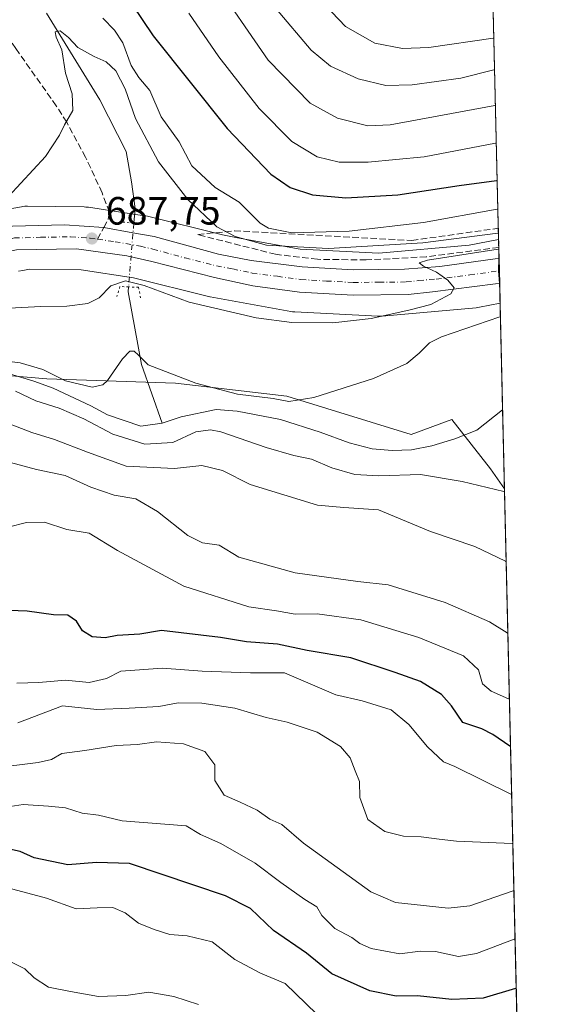
# Model space of a CAD drawing. Units: metres. Extents: x 658564 to 662028, y 4732566 to 4734959.
# Drawn here: x 661894 to 662028, y 4732966 to 4733216 of the extents above; entities that cross this region are included whole.
import ezdxf

# ---------------------------------------------------------------- set-up
doc = ezdxf.new("R2010")
doc.units = ezdxf.units.M
doc.header["$MEASUREMENT"] = 0
for name, pattern in [('DGN Style 3', [2.307223458686699, 1.648016756204785, -0.6592067024819142]), ('DGN Style 4', [2.6384748266838614, 1.318413404963828, -0.6592067024819142, 0.001648016756204785, -0.6592067024819142]), ('DGN Style 5', [1.1536117293433497, 0.4944050268614355, -0.6592067024819142])]:
    doc.linetypes.add(name, pattern=pattern)
for name, color, linetype, lineweight in [('Arbolado forestal CxS', 92, 'Continuous', 0), ('Carretera de calzada única Cxs', 7, 'Continuous', 13), ('Carretera de calzada única eje', 7, 'DGN Style 4', 0), ('Comarca CxS', 21, 'Continuous', 0), ('Comunidad Autónoma CxS', 142, 'Continuous', 0), ('Corriente natural lineal', 142, 'Continuous', 13), ('Corriente natural lineal oculto', 9, 'DGN Style 4', 13), ('Curva de nivel maestra', 30, 'Continuous', 30), ('Curva de nivel normal', 30, 'Continuous', 0), ('Municipio CxS', 4, 'Continuous', 0), ('Núcleo urbano CxS', 7, 'Continuous', 0), ('Pastizal CxS', 92, 'Continuous', 0), ('Provincia CxS', 1, 'Continuous', 0), ('Puente lineal', 2, 'DGN Style 5', 0), ('Punto de cota en terreno', 7, 'Continuous', 0), ('Rótulo de punto de cota en terreno', 7, 'Continuous', 0), ('Senda', 7, 'DGN Style 3', 0), ('Senda no paivmentada conexión', 7, 'DGN Style 3', 0), ('Talud superficial', 30, 'DGN Style 3', 0)]:
    doc.layers.add(name, color=color, linetype=linetype, lineweight=lineweight)
doc.styles.add('Style-Arial', font='txt')

# ---------------------------------------------------------------- blocks, each defined once
blk = doc.blocks.new('*U6')
at = {"layer": 'Arbolado forestal CxS', "color": 92, "linetype": 'Continuous', "lineweight": 0}
blk.add_polyline3d([(661875.0899, 4733127.1873, 679.7363000000041), (661901.2055000003, 4733125.0109, 680.3888000000006), (661933.8498999998, 4733123.922499999, 679.7949999999983), (661962.1414999999, 4733120.6579, 680.408500000005), (661993.6977000004, 4733110.864499999, 677.0749000000069), (662004.0459000004, 4733114.676700001, 676.6005000000005), (662013.8454999998, 4733102.2049, 677.9616999999998), (662017.3938999996, 4733097.1043, 679.3000000000029), (662023.8525, 4732822.407500001, 770.297000000006)], dxfattribs=at)
blk = doc.blocks.new('*U10')
at = {"layer": 'Arbolado forestal CxS', "color": 92, "linetype": 'Continuous', "lineweight": 0}
blk.add_polyline3d([(662004.2308, 4733656.955900001, 820.0400999999983), (662015.9053999997, 4733160.4133, 690.2035000000033), (662008.4108999996, 4733158.971899999, 689.8536000000023), (661985.4809999998, 4733156.925799999, 690.4502000000066), (661965.5137, 4733157.9374, 691.8911999999982), (661949.5724999999, 4733160.8443, 690.8029999999999), (661945.7949999999, 4733161.533100001, 689.8315000000002), (661926.6991999998, 4733166.272500001, 686.6567000000068), (661926.3328999998, 4733166.354499999, 686.6518999999971), (661925.9589000001, 4733166.419700001, 686.6472000000067), (661918.8021000001, 4733167.4932, 687.3092000000033), (661911.7390000002, 4733168.5527, 688.1407000000036), (661911.5963000003, 4733168.572699999, 688.1472000000067), (661911.0752999998, 4733168.624100001, 688.1696999999986), (661910.6552999998, 4733168.6406, 688.1861000000063), (661896.2224000003, 4733168.8267, 689.443299999999), (661896.1190999999, 4733168.827299999, 689.4566000000051), (661895.5959000001, 4733168.8104, 689.5212000000029), (661895.0751999998, 4733168.759, 689.5815000000002), (661894.7182999998, 4733168.703700001, 689.6205999999949), (661879.5818999996, 4733166.011800001, 689.9446999999927)], dxfattribs=at)
blk = doc.blocks.new('5PATER')
at = {"layer": 'Punto de cota en terreno', "linetype": 'Continuous', "lineweight": 0}
h = blk.add_hatch(color=51, dxfattribs=at)
edge = h.paths.add_edge_path()
edge.add_ellipse((0, 0), major_axis=(-0.1095731443231308, -0.1110710700762829), ratio=0.9994222409660322, start_angle=0, end_angle=360)

msp = doc.modelspace()

# ---------------------------------------------------------------- linework, layer by layer
at = {"layer": 'Arbolado forestal CxS', "color": 92, "linetype": 'Continuous', "lineweight": 0, "extrusion": (0.006034526634426819, -0.2566589316715001, 0.9664832007239147), "elevation": -1210145.872406636, "flags": 128}
msp.add_lwpolyline([(773087.6144249244, 4558888.829633224), (773087.6144249242, 4558393.965115482)], dxfattribs=at)
at = {"layer": 'Arbolado forestal CxS', "color": 92, "linetype": 'Continuous', "lineweight": 0, "extrusion": (-0.007497666658850329, 0.3188924814282031, 0.9477612411800961), "elevation": 1505029.308963817, "flags": 128}
msp.add_lwpolyline([(-773086.3440693973, -4469642.040779341), (-773086.3440693972, -4469370.31015618)], dxfattribs=at)
at = {"layer": 'Arbolado forestal CxS', "color": 92, "linetype": 'Continuous', "lineweight": 0}
for points in [[(662015.9053999997, 4733160.4133, 690.2035000000033), (662008.4108999996, 4733158.971899999, 689.8536000000023), (661985.4809999998, 4733156.925799999, 690.4502000000066), (661965.5137, 4733157.9374, 691.8911999999982), (661949.5724999999, 4733160.8443, 690.8029999999999), (661945.7949999999, 4733161.533100001, 689.8315000000002), (661926.6991999998, 4733166.272500001, 686.6567000000068), (661926.3328999998, 4733166.354499999, 686.6518999999971), (661925.9589000001, 4733166.419700001, 686.6472000000067), (661918.8021000001, 4733167.4932, 687.3092000000033), (661911.7390000002, 4733168.5527, 688.1407000000036), (661911.5963000003, 4733168.572699999, 688.1472000000067), (661911.0752999998, 4733168.624100001, 688.1696999999986), (661910.6552999998, 4733168.6406, 688.1861000000063), (661896.2224000003, 4733168.8267, 689.443299999999), (661896.1190999999, 4733168.827299999, 689.4566000000051), (661895.5959000001, 4733168.8104, 689.5212000000029), (661895.0751999998, 4733168.759, 689.5815000000002), (661894.7182999998, 4733168.703700001, 689.6205999999949), (661879.5818999996, 4733166.011800001, 689.9446999999927)], [(661875.0899, 4733127.1873, 679.7363000000041), (661901.2055000003, 4733125.0109, 680.3888000000006), (661933.8498999998, 4733123.922499999, 679.7949999999983), (661962.1414999999, 4733120.6579, 680.408500000005), (661993.6977000004, 4733110.864499999, 677.0749000000069), (662004.0459000004, 4733114.676700001, 676.6005000000005), (662013.8454999998, 4733102.2049, 677.9616999999998), (662017.3938999996, 4733097.1043, 679.3000000000029)]]:
    msp.add_polyline3d(points, dxfattribs=at)
at = {"layer": 'Carretera de calzada única Cxs', "color": 7, "linetype": 'Continuous', "lineweight": 13, "extrusion": (-0.951453763517708, -0.0602561184155088, 0.3018359423287517), "elevation": -914872.3738775263, "flags": 128}
msp.add_lwpolyline([(-4681843.885095771, 290368.5143578557), (-4681847.056785753, 290368.4541497422), (-4681850.259225589, 290369.3538100033)], dxfattribs=at)
msp.add_lwpolyline([(-4681843.885095771, 290368.5143578557), (-4681847.056785753, 290368.4541497422), (-4681850.259225589, 290369.3538100033)], dxfattribs=at)
at = {"layer": 'Carretera de calzada única Cxs', "color": 7, "linetype": 'Continuous', "lineweight": 13, "extrusion": (0.04970052552028979, 0.006855246424364845, 0.9987406386842723), "elevation": 66033.75451792922, "flags": 128}
msp.add_lwpolyline([(4598307.780485175, -1300858.474670033), (4598307.780485175, -1300858.524499543)], dxfattribs=at)
at = {"layer": 'Carretera de calzada única Cxs', "color": 7, "linetype": 'Continuous', "lineweight": 13, "extrusion": (0.002924312493741837, -0.1243417677231029, 0.9922351400731245), "elevation": -585913.1897004893, "flags": 128}
msp.add_lwpolyline([(773118.2199773337, 4679745.906953007), (773118.2199773337, 4679739.477263737)], dxfattribs=at)
at = {"layer": 'Carretera de calzada única Cxs', "color": 7, "linetype": 'Continuous', "lineweight": 13, "extrusion": (0.03791180600133118, 0.004767813413803253, 0.9992697148022494), "elevation": 48348.82672419465, "flags": 128}
msp.add_lwpolyline([(4613553.397261314, -1246497.117750205), (4613553.397261315, -1246497.068025564)], dxfattribs=at)
at = {"layer": 'Carretera de calzada única Cxs', "color": 7, "linetype": 'Continuous', "lineweight": 13}
for points in [[(661662.7100999998, 4733118.8101, 695.7599999999948), (661826.6300999997, 4733151.380100001, 689.8309000000008), (661859.5301000001, 4733157.890100001, 688.8712999999989), (661877.1098999997, 4733161.0305, 688.4814000000042), (661892.4801000003, 4733163.780099999, 688.4231), (661905.6801000005, 4733164.130100001, 687.8546999999963), (661915.6300999997, 4733163.390100001, 687.6603000000032), (661923.0401, 4733162.0701, 688.7850000000036), (661928.4101, 4733161.110099999, 689.6796999999933), (661944.7500999998, 4733156.620100001, 686.9979000000021), (661953.0800999999, 4733155.0801, 687.4676999999938), (661966.0100999996, 4733153.440099999, 686.8613000000041), (661978.9901000002, 4733152.690099999, 685.8678000000073), (661991.9700999996, 4733152.8201, 685.3766000000032), (662000.9600999998, 4733153.540100001, 685.4511999999959), (662014.9795000004, 4733155.474099999, 685.1741000000038), (662015.9687000001, 4733155.613299999, 685.1276999999973)], [(661892.4801000003, 4733163.780099999, 688.4231), (661905.6801000005, 4733164.130100001, 687.8546999999963), (661915.6300999997, 4733163.390100001, 687.6603000000032), (661923.0401, 4733162.0701, 688.7850000000036), (661928.4101, 4733161.110099999, 689.6796999999933), (661944.7500999998, 4733156.620100001, 686.9979000000021), (661953.0800999999, 4733155.0801, 687.4676999999938), (661966.0100999996, 4733153.440099999, 686.8613000000041), (661978.9901000002, 4733152.690099999, 685.8678000000073), (661991.9700999996, 4733152.8201, 685.3766000000032), (662000.9600999998, 4733153.540100001, 685.4511999999959), (662014.9795000004, 4733155.474099999, 685.1741000000038), (662015.9687000001, 4733155.613299999, 685.1276999999973), (662015.9001000002, 4733152.4001, 684.2700000000041), (662016.1187000005, 4733149.235900001, 684.3273999999947), (662015.1278999997, 4733149.115900001, 684.3649000000005), (661999.1401000004, 4733147.140100001, 685.2008999999962), (661992.8901000004, 4733146.390100001, 685.369399999996), (661979.0000999998, 4733146.2601, 685.7305999999953), (661965.3601000002, 4733147.0101, 686.2731000000058), (661953.4801000003, 4733148.640100001, 686.9486000000034), (661943.7200999996, 4733150.770099999, 687.028999999995), (661927.8300999999, 4733154.770099999, 687.0599999999977), (661921.4501, 4733156.270099999, 687.1633000000002), (661908.6901000004, 4733158.020099999, 687.5350999999937), (661893.4301000005, 4733157.770099999, 687.9207000000024)], [(662016.1187000005, 4733149.235900001, 684.3273999999947), (662015.1278999997, 4733149.115900001, 684.3649000000005), (661999.1401000004, 4733147.140100001, 685.2008999999962), (661992.8901000004, 4733146.390100001, 685.369399999996), (661979.0000999998, 4733146.2601, 685.7305999999953), (661965.3601000002, 4733147.0101, 686.2731000000058), (661953.4801000003, 4733148.640100001, 686.9486000000034), (661943.7200999996, 4733150.770099999, 687.028999999995), (661927.8300999999, 4733154.770099999, 687.0599999999977), (661921.4501, 4733156.270099999, 687.1633000000002), (661908.6901000004, 4733158.020099999, 687.5350999999937), (661893.4301000005, 4733157.770099999, 687.9207000000024), (661870.7901, 4733153.390100001, 688.3337000000029), (661831.3701, 4733145.690099999, 689.3472999999941), (661771.4401000004, 4733134.050100001, 691.4618000000046), (661668.3400999998, 4733113.540100001, 695.3862999999983)]]:
    msp.add_polyline3d(points, dxfattribs=at)
msp.add_polyline3d([(662016.1187000005, 4733149.235900001, 684.3273999999947), (662015.9001000002, 4733152.4001, 684.2700000000041), (662015.9687000001, 4733155.613299999, 685.1276999999973), (662016.0181, 4733155.620200001, 685.125199999995), (662016.1679999996, 4733149.2421, 684.3255000000064)], close=True, dxfattribs=at)
at = {"layer": 'Carretera de calzada única eje', "color": 7, "linetype": 'DGN Style 4', "lineweight": 0}
for points in [[(661876.9269000003, 4733157.740499999, 688.3709999999992), (661881.6300999997, 4733158.5801, 688.2639999999956), (661892.9501, 4733160.770099999, 688.031099999993), (661899.5601000005, 4733160.950099999, 687.8456000000006), (661907.1801000005, 4733161.0701, 687.6551000000036), (661912.1501000002, 4733160.700099999, 687.5258999999933), (661914.0559, 4733160.440099999, 687.4869000000035)], [(661914.0559, 4733160.440099999, 687.4869000000035), (661918.5301000001, 4733159.8301, 687.5243999999948), (661924.9301000005, 4733158.690099999, 687.8818000000028), (661928.1201, 4733157.940099999, 687.4992000000057), (661936.2901, 4733155.690099999, 686.9333999999944), (661944.2301000003, 4733153.690099999, 686.825800000006), (661948.4001000002, 4733152.920100001, 686.6855000000069), (661953.2801000001, 4733151.860099999, 686.5274000000063), (661959.7401000002, 4733151.040100001, 686.3352000000014), (661965.6801000005, 4733150.220100001, 686.1573999999965), (661972.1700999998, 4733149.850099999, 685.946299999996), (661978.9901000002, 4733149.470100001, 685.6974000000046), (661985.4801000003, 4733149.540100001, 685.4468000000053), (661992.4301000005, 4733149.600099999, 685.1650999999983), (661995.5601000005, 4733149.9801, 685.0728999999993), (662000.0500999996, 4733150.340100001, 684.9100000000036), (662008.5601000005, 4733151.390100001, 684.571299999996), (662015.9001000002, 4733152.4001, 684.2700000000041), (662016.0932, 4733152.425600001, 684.2636999999959)]]:
    msp.add_polyline3d(points, dxfattribs=at)
at = {"layer": 'Comarca CxS', "color": 21, "linetype": 'Continuous', "lineweight": 0, "flags": 128}
msp.add_lwpolyline([(659854.1268032189, 4732595.127707472), (658616.7400011997, 4732566.409982661), (658584.312718722, 4733976.17100519), (658563.5300012013, 4734879.689982637), (659711.061100327, 4734906.341614428), (661973.6200012261, 4734958.889982638), (662028.0100012247, 4732645.579982661)], close=True, dxfattribs=at)
at = {"layer": 'Comunidad Autónoma CxS', "color": 142, "linetype": 'Continuous', "lineweight": 0, "flags": 128}
msp.add_lwpolyline([(659854.1268032189, 4732595.127707472), (658616.7400011997, 4732566.409982661), (658584.312718722, 4733976.17100519), (658563.5300012013, 4734879.689982637), (659711.061100327, 4734906.341614428), (661973.6200012261, 4734958.889982638), (662028.0100012247, 4732645.579982661)], close=True, dxfattribs=at)
at = {"layer": 'Corriente natural lineal', "color": 142, "linetype": 'Continuous', "lineweight": 13}
for points in [[(661901.1201, 4733217.8301, 691.1705999999976), (661914.6201, 4733195.800100001, 688.6395000000048), (661921.3400999998, 4733182.7301, 687.7212000000001), (661922.6700999998, 4733175.020099999, 687.0840000000027), (661923.5601000005, 4733168.2601, 686.607799999998), (661923.2500999998, 4733164.5198, 686.7790999999997)], [(661921.9292000001, 4733148.360099999, 684.7088999999978), (661921.8201000001, 4733147.090100001, 684.059500000003), (661925.2100999998, 4733128.6801, 679.9839000000065), (661930.4901000002, 4733113.7301, 678.3546999999963)], [(661887.7500999998, 4733127.460100001, 679.9787999999971), (661897.8901000004, 4733124.4101, 679.8643000000011), (661902.8101000005, 4733122.620100001, 679.4119999999966), (661912.3000999996, 4733118.170100001, 679.1796000000032), (661916.5601000005, 4733115.870100001, 678.9012999999978), (661925.0601000005, 4733113.040100001, 678.4063000000025), (661930.4901000002, 4733113.7301, 678.3546999999963)], [(661930.4901000002, 4733113.7301, 678.3546999999963), (661935.2401000002, 4733115.370100001, 678.2158999999956), (661944.2100999998, 4733117.2601, 678.0429000000004), (661949.5401, 4733116.850099999, 678.0715000000055), (661960.5000999998, 4733114.720100001, 678.2494000000006), (661970.5800999999, 4733111.4901, 677.2161999999954), (661977.9301000005, 4733108.7601, 676.9323000000004), (661983.8101000005, 4733107.280099999, 676.6003000000055), (661988.8400999998, 4733106.8101, 676.6689999999944), (661993.7901, 4733107.0001, 676.5529999999999), (661998.9101, 4733107.9901, 676.2209000000003), (662004.7401000002, 4733109.7601, 676.0323000000062), (662010.3901000004, 4733112.020099999, 675.7645000000048), (662016.9216, 4733117.1906, 675.6686000000045)]]:
    msp.add_polyline3d(points, dxfattribs=at)
at = {"layer": 'Corriente natural lineal oculto', "color": 9, "linetype": 'DGN Style 4', "lineweight": 13, "extrusion": (-0.996650428670673, 0.07855247746069763, 0.02274711663816886), "elevation": -287888.6694555943, "flags": 128}
msp.add_lwpolyline([(-4770540.532039396, 7237.288885139626), (-4770524.32855206, 7235.223050606729), (-4770524.318512259, 7235.21814933853)], dxfattribs=at)
at = {"layer": 'Curva de nivel maestra', "color": 30, "linetype": 'Continuous', "lineweight": 30, "flags": 128}
for points, elevation in [([(661922.7800000003, 4733220.120100001), (661928.1600000003, 4733212.030099999), (661946.9800000006, 4733188.5101), (661958.0800000001, 4733176.950099999), (661963, 4733173.600099999), (661968.6699999999, 4733171.720100001), (661977.1200000001, 4733170.9801), (661990.2800000003, 4733171.6801), (662005.8499999996, 4733174.0801), (662015.3600000005, 4733175.3201), (662015.5543000001, 4733175.3452)], 700.0000000000001), ([(662018.9305999996, 4733031.743000001), (662018.7300000006, 4733031.780099999), (662014.4600000001, 4733034.770099999), (662011.6100000005, 4733036.220100001), (662006.8499999996, 4733037.8101), (662003.9100000003, 4733042.0001), (662001.4299999997, 4733044.9001), (661996.0700000003, 4733048.190099999), (661989.6600000003, 4733050.5001), (661978.3899999997, 4733054.190099999), (661967.2800000003, 4733056.120100001), (661959.7699999996, 4733057.700099999), (661951.9000000004, 4733058.3101), (661945.2999999998, 4733059.380100001), (661930.2800000003, 4733061.140100001), (661924.79, 4733060.2401), (661919.0700000003, 4733059.9001), (661915.9800000006, 4733059.3301), (661912.6900000004, 4733059.5801), (661910.2100000001, 4733061.100099999), (661908.6699999999, 4733063.5601), (661906.4600000001, 4733065.020099999), (661902.8799999999, 4733065.110099999), (661896.1500000004, 4733066.040100001), (661891.6100000005, 4733066.2401)], 700.0000000000001), ([(662020.3739999998, 4732970.353599999), (662020.1699999999, 4732970.300100001), (662011.9500000002, 4732967.8101), (662004, 4732967.540100001), (661995.2800000003, 4732968.4801), (661989.9100000003, 4732968.380100001), (661983.1600000003, 4732969.700099999), (661973.54, 4732974.030099999), (661967.0700000003, 4732979.270099999), (661958.75, 4732985.030099999), (661952.8499999996, 4732990.600099999), (661946.5700000003, 4732993.860099999), (661922.1600000003, 4733002.040100001), (661913.7800000003, 4733002.2401), (661906.4900000002, 4733001.6601), (661897.9900000002, 4733003.4901), (661894.3700000001, 4733005.0601), (661889.2199999997, 4733006.170100001)], 725)]:
    msp.add_lwpolyline(points, dxfattribs=dict(at, elevation=elevation))
at = {"layer": 'Curva de nivel normal', "color": 30, "linetype": 'Continuous', "lineweight": 0, "flags": 128}
for points, elevation in [([(661942.8799999999, 4733226.940099999), (661957.3799999999, 4733205.920100001), (661968.0599999997, 4733194.940099999), (661974.9800000006, 4733191.190099999), (661982.7199999997, 4733189.210100001), (661988.3799999999, 4733189.4901), (662014.9100000003, 4733194.4301), (662015.1052000001, 4733194.446900001)], 710), ([(662014.7037000004, 4733211.5211), (662014.5099999999, 4733211.5101), (661998.1600000003, 4733209.110099999), (661991.4800000006, 4733208.860099999), (661984.4400000004, 4733210.210100001), (661977.0300000003, 4733214.420100001), (661966.6200000001, 4733225.420100001)], 720), ([(661937.25, 4733217.850099999), (661944.8099999997, 4733206.710100001), (661955.0999999996, 4733193.6501), (661963.4199999999, 4733185.290100001), (661969.79, 4733181.3301), (661975.4299999997, 4733179.9801), (661982.7699999996, 4733179.9801), (661989.8200000003, 4733180.700099999), (661997, 4733181.380100001), (662015.1399999997, 4733184.860099999), (662015.3306, 4733184.860099999)], 705), ([(661959.3799999999, 4733218.920100001), (661968.3099999997, 4733208.450099999), (661973.1799999997, 4733204.380100001), (661980.2699999996, 4733201.120100001), (661987.29, 4733199.4301), (661993.9100000003, 4733199.620100001), (662006.3200000003, 4733201.350099999), (662014.7000000002, 4733203.460100001), (662014.8929000003, 4733203.4771)], 715), ([(661915.3499999996, 4733216.5601), (661918.3300000001, 4733213.520099999), (661920.4800000006, 4733210.280099999), (661922.5999999996, 4733204.520099999), (661924.5599999997, 4733201.5101), (661927.3300000001, 4733198.220100001), (661930.2000000002, 4733191.4801), (661934.7400000002, 4733185.1501), (661938.0199999996, 4733179.100099999), (661943.9100000003, 4733173.540100001), (661949.9900000002, 4733169.850099999), (661955.3099999997, 4733164.5101), (661957.4900000002, 4733163.280099999), (661963.3700000001, 4733162.110099999), (661977.9400000004, 4733162.460100001), (661996.8499999996, 4733164.670100001), (662015.5300000003, 4733168.050100001), (662015.7253999999, 4733168.068)], 695), ([(661891.4199999999, 4733171.290100001), (661900.8499999996, 4733181.4801), (661904.3899999997, 4733186.8201), (661905.6500000004, 4733189.4801), (661907.75, 4733193.1501), (661907.6299999999, 4733197.350099999), (661905.8799999999, 4733202.620100001), (661905.0199999996, 4733208.5001), (661903.54, 4733211.7501), (661903.3200000003, 4733213.0701), (661904.5199999996, 4733213.340100001), (661906.6900000004, 4733211.640100001), (661909.04, 4733209.130100001), (661913.1900000004, 4733206.800100001), (661916.2300000006, 4733205.5101), (661918.6799999997, 4733203.170100001), (661921.0899999999, 4733198.6601), (661923.7000000002, 4733191.0801), (661929.54, 4733180.0801), (661937, 4733170.530099999), (661944.3600000005, 4733163.5801), (661948.9600000001, 4733161.140100001), (661956.9400000004, 4733158.920100001), (661972.6600000003, 4733158.090100001), (661996.6799999997, 4733159.540100001), (662015.6699999999, 4733161.960100001), (662015.8685, 4733161.9794)], 690), ([(661891.6200000001, 4733142.950099999), (661899.6100000005, 4733143.4001), (661906.2800000003, 4733143.4801), (661911.6100000005, 4733144.110099999), (661914.4400000004, 4733145.540100001), (661917.4199999999, 4733148.630100001), (661921.1799999997, 4733149.890100001), (661925.8600000005, 4733148.7401), (661937.3099999997, 4733144.520099999), (661954.3200000003, 4733140.540100001), (661963.4199999999, 4733139.290100001), (661973.7599999999, 4733139.2601), (661983.5199999996, 4733140.350099999), (661993.0800000001, 4733142.450099999), (661998.6900000004, 4733143.850099999), (662003.7400000002, 4733146.620100001), (662004.6299999999, 4733148.0801), (662003, 4733150.050100001), (662000.0899999999, 4733152.0801), (661996.8200000003, 4733153.620100001), (661995.7100000001, 4733154.440099999), (661997.8600000005, 4733155.1501), (662015.7699999996, 4733157.970100001), (662015.9622, 4733157.9979)], 685), ([(661888.3099999997, 4733129.870100001), (661894.3600000005, 4733129.0601), (661900.1600000003, 4733127.360099999), (661905.9199999999, 4733124.540100001), (661912.6399999997, 4733122.9101), (661915.4299999997, 4733123.4801), (661916.5999999996, 4733124.600099999), (661920.3899999997, 4733130.0601), (661922.2300000006, 4733132.050100001), (661923.3499999996, 4733132.0701), (661924.4800000006, 4733131.030099999), (661926.8899999997, 4733128.5601), (661938.9900000002, 4733123.9101), (661949.6100000005, 4733121.1601), (661958.6100000005, 4733120.0601), (661962.6100000005, 4733119.270099999), (661968.9400000004, 4733120.2601), (661984.1200000001, 4733125.120100001), (661992.5599999997, 4733128.9001), (661995.7599999999, 4733131.550100001), (661998.3600000005, 4733134.120100001), (662001.4299999997, 4733135.690099999), (662016.1699999999, 4733140.720100001), (662016.3679999998, 4733140.735400001)], 680), ([(662017.4105000002, 4733096.396500001), (662017.2100000001, 4733096.460100001), (662006.5999999996, 4733098.9901), (661996.0199999996, 4733100.7401), (661985.5199999996, 4733100.370100001), (661979.4000000004, 4733100.780099999), (661973.5199999996, 4733102.4101), (661968.3499999996, 4733104.600099999), (661963.9199999999, 4733105.530099999), (661956.8499999996, 4733107.600099999), (661945.3700000001, 4733111.550100001), (661942.6900000004, 4733112.090100001), (661939, 4733111.540100001), (661933.1799999997, 4733108.850099999), (661926.0499999998, 4733108.420100001), (661917.9500000002, 4733110.960100001), (661910.5300000003, 4733114.9101), (661904.2599999999, 4733117.610099999), (661898.3700000001, 4733119.4301), (661893.2300000006, 4733121.890100001)], 680), ([(662017.8291999997, 4733078.588199999), (662017.6299999999, 4733078.7401), (662009.8200000003, 4733082.450099999), (661998.5700000003, 4733086.2401), (661985.3600000005, 4733091.780099999), (661976.6299999999, 4733092.370100001), (661969.9400000004, 4733092.9801), (661952.7999999998, 4733098.2301), (661945.7699999996, 4733101.770099999), (661940.5099999999, 4733103.050100001), (661933.5700000003, 4733102.280099999), (661921.3099999997, 4733102.850099999), (661911.5099999999, 4733106.380100001), (661903.1299999999, 4733109.640100001), (661897.3700000001, 4733111.4001), (661889.9400000004, 4733114.300100001)], 685), ([(662018.2614000002, 4733060.207800001), (662018.0499999998, 4733060.5601), (662013.5599999997, 4733063.380100001), (662002.3399999999, 4733068.2301), (661987.8600000005, 4733072.7501), (661980.1799999997, 4733073.600099999), (661964.2400000002, 4733075.7501), (661949.9299999997, 4733079.770099999), (661944.9500000002, 4733082.8301), (661940.7000000002, 4733083.370100001), (661936.9500000002, 4733085.2601), (661929.2400000002, 4733091.360099999), (661923.79, 4733094.540100001), (661918.2599999999, 4733095.520099999), (661912.3300000001, 4733097.550100001), (661905.8300000001, 4733100.5001), (661898.5800000001, 4733102.040100001), (661891.9500000002, 4733103.7601)], 690), ([(662018.6481, 4733043.759299999), (662018.4400000004, 4733043.850099999), (662014.0199999996, 4733045.7601), (662011.8200000003, 4733047.640100001), (662010.8200000003, 4733051.170100001), (662006.9600000001, 4733054.710100001), (661995.6200000001, 4733059.390100001), (661980.9199999999, 4733063.8201), (661969.8600000005, 4733065.420100001), (661964.2199999997, 4733065.290100001), (661959.5199999996, 4733066.120100001), (661952.4400000004, 4733067.170100001), (661935.9400000004, 4733072.4001), (661919.1299999999, 4733081.470100001), (661911.9100000003, 4733085.880100001), (661906.2800000003, 4733086.8101), (661900.5499999998, 4733088.630100001), (661896, 4733088.550100001), (661891.3300000001, 4733087.370100001)], 695), ([(662019.2147000004, 4733019.6612), (662019.0099999999, 4733019.6601), (662004.7800000003, 4733026.6801), (662001.8899999997, 4733027.840100001), (661997.8399999999, 4733031.620100001), (661993.0599999997, 4733037.340100001), (661988.5800000001, 4733040.9801), (661981.2699999996, 4733043.290100001), (661974.5999999996, 4733044.850099999), (661961.5599999997, 4733050.450099999), (661952.8700000001, 4733050.440099999), (661940.6500000004, 4733050.8301), (661930.54, 4733051.5801), (661919.9500000002, 4733050.8101), (661916.2800000003, 4733048.940099999), (661911.9199999999, 4733047.9901), (661905.9299999997, 4733048.550100001), (661899.1100000005, 4733048.0001), (661893.5499999998, 4733047.780099999)], 705), ([(662019.5102000004, 4733007.091200001), (662019.3099999997, 4733007.090100001), (662005.2400000002, 4733007.7301), (662000.7800000003, 4733008.1801), (661996.2100000001, 4733008.770099999), (661991.7300000006, 4733008.960100001), (661986.9900000002, 4733010.120100001), (661982.7000000002, 4733013.210100001), (661980.6500000004, 4733018.7401), (661980.5999999996, 4733022.840100001), (661979.4699999997, 4733025.5001), (661978.2199999997, 4733028.870100001), (661975.75, 4733031.720100001), (661969.8099999997, 4733035.360099999), (661962.2100000001, 4733037.850099999), (661956.8600000005, 4733039.0801), (661948.9000000004, 4733041.460100001), (661940.5199999996, 4733042.7301), (661934.5599999997, 4733042.800100001), (661929.6100000005, 4733041.880100001), (661922.1100000005, 4733041.4101), (661913.8600000005, 4733041.110099999), (661905.1299999999, 4733042.020099999), (661893.7800000003, 4733037.7501)], 710), ([(662019.7928999999, 4732995.071000001), (662019.5899999999, 4732995.0601), (662008.5999999996, 4732991.270099999), (662003.0700000003, 4732990.670100001), (661994.4600000001, 4732991.6501), (661989.7400000002, 4732992.100099999), (661983.4600000001, 4732994.850099999), (661966.3300000001, 4733007.1801), (661960.8499999996, 4733011.9301), (661957.7800000003, 4733013.300100001), (661954.54, 4733015.550100001), (661950.29, 4733017.630100001), (661946.1600000003, 4733019.340100001), (661943.8600000005, 4733023.100099999), (661943.79, 4733027.0801), (661941.2999999998, 4733030.4101), (661935.8799999999, 4733032.4101), (661929.0199999996, 4733032.940099999), (661924.1699999999, 4733032.220100001), (661918.7699999996, 4733031.9901), (661910.8200000003, 4733030.720100001), (661904.9500000002, 4733029.920100001), (661902.3899999997, 4733028.420100001), (661898.9400000004, 4733027.6501), (661887.29, 4733026.220100001)], 715), ([(661887.3300000001, 4733015.780099999), (661895.1500000004, 4733016.9801), (661901.5599999997, 4733016.5701), (661905.8799999999, 4733016.170100001), (661910.1799999997, 4733014.8101), (661914.2800000003, 4733014.2601), (661920.2800000003, 4733012.840100001), (661936.5800000001, 4733011.5801), (661940.1699999999, 4733009.360099999), (661945.3700000001, 4733007.120100001), (661954.1100000005, 4733002.130100001), (661960.6200000001, 4732997.1801), (661966.6799999997, 4732992.9301), (661969.7599999999, 4732991.030099999), (661971.0199999996, 4732988.850099999), (661974.3099999997, 4732985.5101), (661978.5899999999, 4732983.2401), (661980.6699999999, 4732981.6801), (661983.54, 4732980.4801), (661990.7800000003, 4732979.100099999), (661995.9600000001, 4732979.800100001), (661999.8600000005, 4732979.720100001), (662005.6699999999, 4732978.460100001), (662010.3099999997, 4732979.220100001), (662019.8700000001, 4732982.860099999), (662020.0790999997, 4732982.897600001)], 720), ([(661972.3600000005, 4732961.220100001), (661961.6799999997, 4732971.5801), (661955.3899999997, 4732974.1801), (661948.8799999999, 4732977.6801), (661943.1299999999, 4732982.1601), (661936.7699999996, 4732983.6501), (661932.4400000004, 4732984.0001), (661928.4500000002, 4732985.3101), (661924.4400000004, 4732986.840100001), (661921.0499999998, 4732989.4901), (661917.9299999997, 4732990.8301), (661913.9100000003, 4732990.8101), (661908.6399999997, 4732990.530099999), (661901.0999999996, 4732993.2401), (661889.9699999997, 4732996.220100001)], 730), ([(661890.3600000005, 4732977.880100001), (661895.54, 4732975.290100001), (661897.9400000004, 4732973.050100001), (661901.6200000001, 4732970.6601), (661907.2000000002, 4732969.5601), (661914.2599999999, 4732968.3101), (661921.2100000001, 4732968.5601), (661927.0999999996, 4732969.340100001), (661933.3799999999, 4732968.280099999), (661939.6600000003, 4732966.2301)], 735)]:
    msp.add_lwpolyline(points, dxfattribs=dict(at, elevation=elevation))
at = {"layer": 'Municipio CxS', "color": 4, "linetype": 'Continuous', "lineweight": 0, "flags": 128}
msp.add_lwpolyline([(659711.061100327, 4734906.341614428), (661973.6200012261, 4734958.889982638), (662028.0100012247, 4732645.579982661), (659854.1268032189, 4732595.127707472)], dxfattribs=at)
at = {"layer": 'Núcleo urbano CxS', "color": 7, "linetype": 'Continuous', "lineweight": 0, "extrusion": (0.0149896063323218, -0.6375171318248167, 0.770290346773125), "elevation": -3007015.836254239, "flags": 128}
msp.add_lwpolyline([(773090.5596211238, 3633353.792355239), (773090.5596211238, 3633347.568046751)], dxfattribs=at)
at = {"layer": 'Núcleo urbano CxS', "color": 7, "linetype": 'Continuous', "lineweight": 0, "extrusion": (0.01235583151941497, -0.5255752835978412, 0.8506573662165706), "elevation": -2478866.098702966, "flags": 128}
msp.add_lwpolyline([(773074.9113555271, 4012306.798990338), (773074.9113555272, 4012303.042621705)], dxfattribs=at)
at = {"layer": 'Núcleo urbano CxS', "color": 7, "linetype": 'Continuous', "lineweight": 0, "extrusion": (-0.0003988072961365875, 0.01695064134779788, 0.9998562480230041), "elevation": 80650.11349906116, "flags": 128}
msp.add_lwpolyline([(-773161.6781010258, -4715582.067826433), (-773161.6781010258, -4715578.882987621)], dxfattribs=at)
at = {"layer": 'Núcleo urbano CxS', "color": 7, "linetype": 'Continuous', "lineweight": 0, "extrusion": (0.003973677709925428, -0.1690001440555966, 0.9856080159955303), "elevation": -796597.799990092, "flags": 128}
msp.add_lwpolyline([(773092.3965974778, 4648518.873183617), (773092.396597478, 4648513.749751976)], dxfattribs=at)
at = {"layer": 'Núcleo urbano CxS', "color": 7, "linetype": 'Continuous', "lineweight": 0}
for points in [[(661879.5818999996, 4733166.011800001, 689.9446999999927), (661894.7182999998, 4733168.703700001, 689.6205999999949), (661895.0751999998, 4733168.759, 689.5815000000002), (661895.5959000001, 4733168.8104, 689.5212000000029), (661896.1190999999, 4733168.827299999, 689.4566000000051), (661896.2224000003, 4733168.8267, 689.443299999999), (661910.6552999998, 4733168.6406, 688.1861000000063), (661911.0752999998, 4733168.624100001, 688.1696999999986), (661911.5963000003, 4733168.572699999, 688.1472000000067), (661911.7390000002, 4733168.5527, 688.1407000000036), (661918.8021000001, 4733167.4932, 687.3092000000033), (661925.9589000001, 4733166.419700001, 686.6472000000067), (661926.3328999998, 4733166.354499999, 686.6518999999971), (661926.6991999998, 4733166.272500001, 686.6567000000068), (661945.7949999999, 4733161.533100001, 689.8315000000002), (661949.5724999999, 4733160.8443, 690.8029999999999), (661965.5137, 4733157.9374, 691.8911999999982), (661985.4809999998, 4733156.925799999, 690.4502000000066), (662008.4108999996, 4733158.971899999, 689.8536000000023), (662015.9053999997, 4733160.4133, 690.2035000000033), (662016.2867000002, 4733144.193800001, 683.4474000000046), (662011.0358999996, 4733143.183900001, 683.5308999999979), (662010.5689000003, 4733143.108300001, 683.5752000000066), (662010.2358999997, 4733143.0715, 683.611699999994), (661986.3459000001, 4733140.9397, 685.0546999999933), (661986.1579999998, 4733140.9253, 685.0622000000003), (661985.6347000003, 4733140.908100001, 685.0883000000031), (661985.2301000003, 4733140.918299999, 685.1138000000064), (661964.1851000005, 4733141.9845, 686.0752999999969), (661964.0667000003, 4733141.991599999, 686.078999999998), (661963.5456999998, 4733142.0427, 686.1021999999939), (661963.1546999998, 4733142.1041, 686.1282999999967), (661942.6767999995, 4733145.838099999, 686.2583000000013), (661942.5510999998, 4733145.8621, 686.2603999999993), (661942.1847999999, 4733145.9441, 686.2713999999978), (661923.2115000002, 4733150.652899999, 685.8828999999969), (661909.9040999999, 4733152.649300001, 686.9967999999935), (661896.7736999998, 4733152.818499999, 687.2525000000023), (661895.1035000002, 4733152.521500001, 687.2881999999954), (661894.0159, 4733152.3281, 687.2878000000055)], [(662015.9053999997, 4733160.4133, 690.2035000000033), (662008.4108999996, 4733158.971899999, 689.8536000000023), (661985.4809999998, 4733156.925799999, 690.4502000000066), (661965.5137, 4733157.9374, 691.8911999999982), (661949.5724999999, 4733160.8443, 690.8029999999999), (661945.7949999999, 4733161.533100001, 689.8315000000002), (661926.6991999998, 4733166.272500001, 686.6567000000068), (661926.3328999998, 4733166.354499999, 686.6518999999971), (661925.9589000001, 4733166.419700001, 686.6472000000067), (661918.8021000001, 4733167.4932, 687.3092000000033), (661911.7390000002, 4733168.5527, 688.1407000000036), (661911.5963000003, 4733168.572699999, 688.1472000000067), (661911.0752999998, 4733168.624100001, 688.1696999999986), (661910.6552999998, 4733168.6406, 688.1861000000063), (661896.2224000003, 4733168.8267, 689.443299999999), (661896.1190999999, 4733168.827299999, 689.4566000000051), (661895.5959000001, 4733168.8104, 689.5212000000029), (661895.0751999998, 4733168.759, 689.5815000000002), (661894.7182999998, 4733168.703700001, 689.6205999999949), (661879.5818999996, 4733166.011800001, 689.9446999999927)], [(662016.2867000002, 4733144.193800001, 683.4474000000046), (662011.0358999996, 4733143.183900001, 683.5308999999979), (662010.5689000003, 4733143.108300001, 683.5752000000066), (662010.2358999997, 4733143.0715, 683.611699999994), (661986.3459000001, 4733140.9397, 685.0546999999933), (661986.1579999998, 4733140.9253, 685.0622000000003), (661985.6347000003, 4733140.908100001, 685.0883000000031), (661985.2301000003, 4733140.918299999, 685.1138000000064), (661964.1851000005, 4733141.9845, 686.0752999999969), (661964.0667000003, 4733141.991599999, 686.078999999998), (661963.5456999998, 4733142.0427, 686.1021999999939), (661963.1546999998, 4733142.1041, 686.1282999999967), (661942.6767999995, 4733145.838099999, 686.2583000000013), (661942.5510999998, 4733145.8621, 686.2603999999993), (661942.1847999999, 4733145.9441, 686.2713999999978), (661923.2115000002, 4733150.652899999, 685.8828999999969), (661909.9040999999, 4733152.649300001, 686.9967999999935), (661896.7736999998, 4733152.818499999, 687.2525000000023), (661895.1035000002, 4733152.521500001, 687.2881999999954), (661894.0159, 4733152.3281, 687.2878000000055)]]:
    msp.add_polyline3d(points, dxfattribs=at)
at = {"layer": 'Pastizal CxS', "color": 92, "linetype": 'Continuous', "lineweight": 0, "extrusion": (0.0065049746235985, -0.2766658226292374, 0.9609441752224912), "elevation": -1304536.078056982, "flags": 128}
msp.add_lwpolyline([(773088.4483559745, 4532266.525958654), (773088.4483559745, 4532238.417496623)], dxfattribs=at)
at = {"layer": 'Pastizal CxS', "color": 92, "linetype": 'Continuous', "lineweight": 0, "extrusion": (-0.004180107270382869, 0.1778130172102736, 0.9840554138938452), "elevation": 839507.442067131, "flags": 128}
msp.add_lwpolyline([(-773071.5514013568, -4640932.32358476), (-773071.5514013568, -4640911.906086626)], dxfattribs=at)
at = {"layer": 'Pastizal CxS', "color": 92, "linetype": 'Continuous', "lineweight": 0}
for points in [[(661894.0159, 4733152.3281, 687.2878000000055), (661895.1035000002, 4733152.521500001, 687.2881999999954), (661896.7736999998, 4733152.818499999, 687.2525000000023), (661909.9040999999, 4733152.649300001, 686.9967999999935), (661923.2115000002, 4733150.652899999, 685.8828999999969), (661942.1847999999, 4733145.9441, 686.2713999999978), (661942.5510999998, 4733145.8621, 686.2603999999993), (661942.6767999995, 4733145.838099999, 686.2583000000013), (661963.1546999998, 4733142.1041, 686.1282999999967), (661963.5456999998, 4733142.0427, 686.1021999999939), (661964.0667000003, 4733141.991599999, 686.078999999998), (661964.1851000005, 4733141.9845, 686.0752999999969), (661985.2301000003, 4733140.918299999, 685.1138000000064), (661985.6347000003, 4733140.908100001, 685.0883000000031), (661986.1579999998, 4733140.9253, 685.0622000000003), (661986.3459000001, 4733140.9397, 685.0546999999933), (662010.2358999997, 4733143.0715, 683.611699999994), (662010.5689000003, 4733143.108300001, 683.5752000000066), (662011.0358999996, 4733143.183900001, 683.5308999999979), (662016.2867000002, 4733144.193800001, 683.4474000000046), (662017.3938999996, 4733097.1043, 679.3000000000029), (662013.8454999998, 4733102.2049, 677.9616999999998), (662004.0459000004, 4733114.676700001, 676.6005000000005), (661993.6977000004, 4733110.864499999, 677.0749000000069), (661962.1414999999, 4733120.6579, 680.408500000005), (661933.8498999998, 4733123.922499999, 679.7949999999983), (661901.2055000003, 4733125.0109, 680.3888000000006), (661875.0899, 4733127.1873, 679.7363000000041)], [(662016.2867000002, 4733144.193800001, 683.4474000000046), (662011.0358999996, 4733143.183900001, 683.5308999999979), (662010.5689000003, 4733143.108300001, 683.5752000000066), (662010.2358999997, 4733143.0715, 683.611699999994), (661986.3459000001, 4733140.9397, 685.0546999999933), (661986.1579999998, 4733140.9253, 685.0622000000003), (661985.6347000003, 4733140.908100001, 685.0883000000031), (661985.2301000003, 4733140.918299999, 685.1138000000064), (661964.1851000005, 4733141.9845, 686.0752999999969), (661964.0667000003, 4733141.991599999, 686.078999999998), (661963.5456999998, 4733142.0427, 686.1021999999939), (661963.1546999998, 4733142.1041, 686.1282999999967), (661942.6767999995, 4733145.838099999, 686.2583000000013), (661942.5510999998, 4733145.8621, 686.2603999999993), (661942.1847999999, 4733145.9441, 686.2713999999978), (661923.2115000002, 4733150.652899999, 685.8828999999969), (661909.9040999999, 4733152.649300001, 686.9967999999935), (661896.7736999998, 4733152.818499999, 687.2525000000023), (661895.1035000002, 4733152.521500001, 687.2881999999954), (661894.0159, 4733152.3281, 687.2878000000055)], [(661875.0899, 4733127.1873, 679.7363000000041), (661901.2055000003, 4733125.0109, 680.3888000000006), (661933.8498999998, 4733123.922499999, 679.7949999999983), (661962.1414999999, 4733120.6579, 680.408500000005), (661993.6977000004, 4733110.864499999, 677.0749000000069), (662004.0459000004, 4733114.676700001, 676.6005000000005), (662013.8454999998, 4733102.2049, 677.9616999999998), (662017.3938999996, 4733097.1043, 679.3000000000029)]]:
    msp.add_polyline3d(points, dxfattribs=at)
at = {"layer": 'Provincia CxS', "color": 1, "linetype": 'Continuous', "lineweight": 0, "flags": 128}
msp.add_lwpolyline([(659854.1268032189, 4732595.127707472), (658616.7400011997, 4732566.409982661), (658584.312718722, 4733976.17100519), (658563.5300012013, 4734879.689982637), (659711.061100327, 4734906.341614428), (661973.6200012261, 4734958.889982638), (662028.0100012247, 4732645.579982661)], close=True, dxfattribs=at)
at = {"layer": 'Puente lineal', "color": 2, "linetype": 'DGN Style 5', "lineweight": 0}
for points in [[(661920.3201000001, 4733165.790100001, 689.6729999999952), (661920.4600999998, 4733164.790100001, 689.2574000000022), (661923.2401000002, 4733164.520099999, 690.3043000000034), (661925.2600999996, 4733164.3101, 691.2614999999934), (661925.4301000005, 4733166.5601, 692.7880000000005)], [(661924.9600999998, 4733145.550100001, 688.6897999999928), (661924.4600999998, 4733148.2501, 687.3684000000068), (661921.9301000005, 4733148.360099999, 686.5804999999964), (661919.7301000003, 4733148.460100001, 686.6512999999978), (661918.9301000005, 4733145.880100001, 687.1992000000029)]]:
    msp.add_polyline3d(points, dxfattribs=at)
at = {"layer": 'Senda', "color": 7, "linetype": 'DGN Style 3', "lineweight": 0}
msp.add_polyline3d([(661915.6300999997, 4733163.390100001, 687.6603000000032), (661916.7401000002, 4733165.470100001, 688.1791999999987), (661917.0500999996, 4733167.290100001, 688.6723000000056), (661915.1901000004, 4733172.220100001, 688.9573999999993), (661911.0301000001, 4733181.280099999, 689.7041999999929), (661906.2200999996, 4733190.140100001, 692.9915000000037), (661903.5701000001, 4733194.3101, 692.1993999999977), (661893.2701000003, 4733208.840100001, 694.8767999999982), (661884.8400999998, 4733221.020099999, 697.9725999999937)], dxfattribs=at)
at = {"layer": 'Senda no paivmentada conexión', "color": 7, "linetype": 'DGN Style 3', "lineweight": 0, "extrusion": (-0.02438150387090461, -0.04569015148611604, 0.9986580757827821), "elevation": -231710.7132877128, "flags": 128}
msp.add_lwpolyline([(-1644354.111630156, 4481444.872212146), (-1644354.111630156, 4481448.220446488)], dxfattribs=at)
at = {"layer": 'Talud superficial', "color": 30, "linetype": 'DGN Style 3', "lineweight": 0}
msp.add_polyline3d([(662015.8388999999, 4733163.239900001, 691.4811999999947), (662015.9532000005, 4733158.378500001, 686.5256999999983), (661997.5338000003, 4733155.985300001, 687.2927999999956), (661982.2938000001, 4733155.191600001, 687.7081999999937), (661969.9112000001, 4733155.350299999, 688.3521000000037), (661959.2750000004, 4733156.620300001, 689.0586000000039), (661939.5237999996, 4733161.6183, 688.3119000000006), (661948.7841999996, 4733162.610500001, 693.4934999999969), (661993.8284999998, 4733160.137399999, 691.4906000000046)], close=True, dxfattribs=at)
for points in [[(661939.5237999996, 4733161.6183, 687.8711000000039), (661948.7841999996, 4733162.610500001, 691.7584000000061), (661993.8284999998, 4733160.137399999, 692.905700000003), (662015.8388999999, 4733163.239900001, 693.0831999999937)], [(662015.9532000005, 4733158.378500001, 688.4801000000007), (661997.5338000003, 4733155.985300001, 688.4149999999936), (661982.2938000001, 4733155.191600001, 689.0029000000068), (661969.9112000001, 4733155.350299999, 689.338699999993), (661959.2750000004, 4733156.620300001, 690.0409000000072), (661939.5237999996, 4733161.6183, 687.8711000000039)]]:
    msp.add_polyline3d(points, dxfattribs=at)

# ---------------------------------------------------------------- block references
at = {"layer": 'Arbolado forestal CxS', "color": 92, "linetype": 'Continuous', "lineweight": 0}
for name in ['*U10', '*U6']:
    msp.add_blockref(name, (0, 0), dxfattribs=at)
at = {"layer": 'Punto de cota en terreno', "color": 7, "linetype": 'Continuous', "lineweight": 0, "xscale": 10, "yscale": 10, "zscale": 10}
msp.add_blockref('5PATER', (661912.6100000005, 4733160.640000001, 687.75), dxfattribs=at)

# ---------------------------------------------------------------- texts
at = {"layer": 'Rótulo de punto de cota en terreno', "color": 7, "linetype": 'Continuous', "lineweight": 0, "style": 'Style-Arial'}
msp.add_text('687,75', height=7.000000000000002, dxfattribs=at).set_placement((661916.1377999998, 4733164.1678))

doc.saveas('drawing.dxf')
